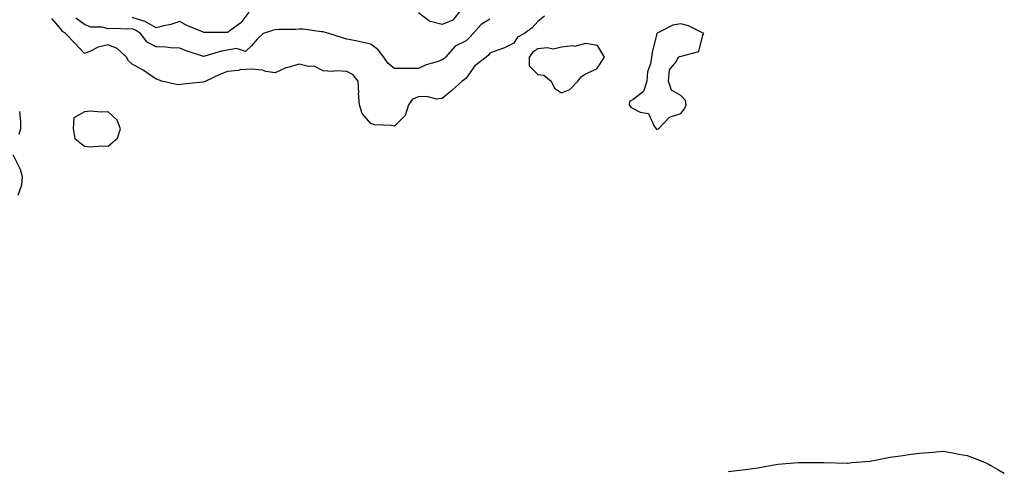
# Model space of a CAD drawing. Units: inches. Extents: x 1023923 to 1026563, y 7226618 to 7229258.
# Drawn here: x 1024441 to 1024854, y 7227108 to 7227298 of the extents above; entities that cross this region are included whole.
import ezdxf

# ---------------------------------------------------------------- set-up
doc = ezdxf.new("R2010")
doc.units = ezdxf.units.IN
doc.header["$MEASUREMENT"] = 0
doc.layers.add('Contour_10237226', color=7, linetype='Continuous', true_color=0x08762b)

msp = doc.modelspace()

# ---------------------------------------------------------------- linework, layer by layer
at = {"layer": 'Contour_10237226'}
for points in [[(1024660.86, 7227299.11, 3051), (1024658.05, 7227296.9, 3051), (1024655.75, 7227294.22, 3051), (1024652.54, 7227291.92, 3051), (1024649.63, 7227290.34, 3051), (1024648.05, 7227287.78, 3051), (1024644.09, 7227285.88, 3051), (1024640.88, 7227284.75, 3051), (1024638.05, 7227283.6, 3051), (1024637.27, 7227282.7, 3051), (1024636.47, 7227281.92, 3051), (1024631.68, 7227278.29, 3051), (1024628.05, 7227273.19, 3051), (1024627.37, 7227272.6, 3051), (1024626.41, 7227271.92, 3051), (1024622.03, 7227267.94, 3051), (1024618.05, 7227264.63, 3051), (1024615.57, 7227264.4, 3051), (1024611.64, 7227265.51, 3051), (1024608.05, 7227265.34, 3051), (1024605.61, 7227264.36, 3051), (1024603.91, 7227261.92, 3051), (1024602.48, 7227257.49, 3051), (1024598.05, 7227253.03, 3051), (1024596.6, 7227253.37, 3051), (1024589.67, 7227253.54, 3051), (1024588.05, 7227254.19, 3051), (1024584.46, 7227258.33, 3051), (1024583.28, 7227261.92, 3051), (1024582.99, 7227266.86, 3051), (1024583.01, 7227266.96, 3051), (1024582.8, 7227271.92, 3051), (1024580.75, 7227274.62, 3051), (1024578.05, 7227276, 3051), (1024573.75, 7227276.22, 3051), (1024572.09, 7227275.96, 3051), (1024568.05, 7227276.26, 3051), (1024564.38, 7227278.25, 3051), (1024561.9, 7227278.07, 3051), (1024558.05, 7227278.99, 3051), (1024553.85, 7227277.72, 3051), (1024552.42, 7227277.55, 3051), (1024548.05, 7227275.36, 3051), (1024544.01, 7227275.96, 3051), (1024542.7, 7227276.57, 3051), (1024538.05, 7227276.9, 3051), (1024533.32, 7227276.65, 3051), (1024532.54, 7227276.41, 3051), (1024528.05, 7227276.02, 3051), (1024525.14, 7227274.83, 3051), (1024518.87, 7227271.92, 3051), (1024518.36, 7227271.61, 3051), (1024518.05, 7227271.57, 3051), (1024517.6, 7227271.47, 3051), (1024509.3, 7227270.67, 3051), (1024508.05, 7227270.34, 3051), (1024506.66, 7227270.53, 3051), (1024500.47, 7227271.92, 3051), (1024498.66, 7227272.53, 3051), (1024498.05, 7227272.78, 3051), (1024495.39, 7227274.58, 3051), (1024492.64, 7227276.51, 3051), (1024488.05, 7227279.09, 3051), (1024486.53, 7227280.4, 3051), (1024485.65, 7227281.92, 3051), (1024481.72, 7227285.59, 3051), (1024478.05, 7227287.08, 3051), (1024473.77, 7227286.2, 3051), (1024470.57, 7227284.44, 3051), (1024468.05, 7227283.52, 3051), (1024463.95, 7227287.82, 3051), (1024460.1, 7227291.92, 3051), (1024458.83, 7227292.7, 3051), (1024458.05, 7227293.99, 3051), (1024454.3, 7227298.17, 3051)], [(1024638.05, 7227297.96, 3050), (1024634.36, 7227295.61, 3050), (1024630.98, 7227291.92, 3050), (1024629.61, 7227290.36, 3050), (1024628.05, 7227288.81, 3050), (1024623.4, 7227286.57, 3050), (1024619.42, 7227281.92, 3050), (1024618.69, 7227281.28, 3050), (1024618.05, 7227280.83, 3050), (1024616.31, 7227280.18, 3050), (1024611.29, 7227278.68, 3050), (1024608.05, 7227277.15, 3050), (1024603.32, 7227277.19, 3050), (1024602.8, 7227277.17, 3050), (1024598.05, 7227277.21, 3050), (1024595.39, 7227279.26, 3050), (1024593.54, 7227281.92, 3050), (1024591.16, 7227285.03, 3050), (1024588.05, 7227287.39, 3050), (1024584.36, 7227288.23, 3050), (1024581.08, 7227288.89, 3050), (1024578.05, 7227289.56, 3050), (1024576.25, 7227290.12, 3050), (1024570.45, 7227291.92, 3050), (1024568.58, 7227292.45, 3050), (1024568.05, 7227292.6, 3050), (1024567.37, 7227292.6, 3050), (1024559.79, 7227293.66, 3050), (1024558.05, 7227293.66, 3050), (1024556.45, 7227293.52, 3050), (1024549.63, 7227293.5, 3050), (1024548.05, 7227293.37, 3050), (1024546.82, 7227293.15, 3050), (1024543.01, 7227291.92, 3050), (1024540.49, 7227289.48, 3050), (1024538.05, 7227286.72, 3050), (1024535.57, 7227284.4, 3050), (1024531.74, 7227285.61, 3050), (1024528.05, 7227284.87, 3050), (1024525.43, 7227284.54, 3050), (1024518.46, 7227282.33, 3050), (1024518.05, 7227282.25, 3050), (1024517.52, 7227282.45, 3050), (1024510.73, 7227284.6, 3050), (1024508.05, 7227285.69, 3050), (1024504.16, 7227285.81, 3050), (1024502.35, 7227286.22, 3050), (1024498.05, 7227286.31, 3050), (1024494.4, 7227288.27, 3050), (1024491.53, 7227291.92, 3050), (1024489.46, 7227293.33, 3050), (1024488.05, 7227293.78, 3050), (1024486.29, 7227293.68, 3050), (1024480.16, 7227294.03, 3050), (1024478.05, 7227293.91, 3050), (1024475.43, 7227294.54, 3050), (1024470.69, 7227294.56, 3050), (1024468.05, 7227295.73, 3050), (1024464.44, 7227298.31, 3050)], [(1024536.96, 7227300.83, 3049), (1024533.6, 7227296.37, 3049), (1024529.55, 7227293.42, 3049), (1024528.05, 7227292.25, 3049), (1024527.7, 7227292.27, 3049), (1024518.46, 7227292.33, 3049), (1024518.05, 7227292.37, 3049), (1024517.21, 7227292.76, 3049), (1024511.19, 7227295.06, 3049), (1024508.05, 7227296.94, 3049), (1024504.28, 7227295.69, 3049), (1024501.29, 7227295.16, 3049), (1024498.05, 7227294.3, 3049), (1024493.19, 7227297.06, 3049), (1024492.87, 7227297.1, 3049), (1024488.05, 7227298.64, 3049)], [(1024625.94, 7227301.92, 3049), (1024622.44, 7227297.53, 3049), (1024618.05, 7227295.63, 3049), (1024613.11, 7227296.86, 3049), (1024612.97, 7227296.84, 3049), (1024608.05, 7227300.49, 3049)], [(1024440.82, 7227259.15, 3051), (1024441.23, 7227255.1, 3051), (1024441.21, 7227251.92, 3051), (1024440.49, 7227249.48, 3051)], [(1024438.05, 7227241.16, 3051), (1024441.08, 7227234.95, 3051), (1024441.96, 7227231.92, 3051), (1024441.7, 7227228.27, 3051), (1024440.06, 7227223.93, 3051)], [(1024738.05, 7227108.13, 3051), (1024741.39, 7227108.58, 3051), (1024745.22, 7227109.09, 3051), (1024748.05, 7227109.44, 3051), (1024750.18, 7227109.79, 3051), (1024757.19, 7227111.06, 3051), (1024758.05, 7227111.2, 3051), (1024758.69, 7227111.28, 3051), (1024767.29, 7227111.92, 3051), (1024768.01, 7227111.96, 3051), (1024768.09, 7227111.96, 3051), (1024778.05, 7227111.92, 3051), (1024787.87, 7227111.74, 3051), (1024788.05, 7227111.74, 3051), (1024788.23, 7227111.74, 3051), (1024789.71, 7227111.92, 3051), (1024797.41, 7227112.56, 3051), (1024798.05, 7227112.62, 3051), (1024798.87, 7227112.74, 3051), (1024805.8, 7227114.17, 3051), (1024808.05, 7227114.52, 3051), (1024811.06, 7227114.93, 3051), (1024814.5, 7227115.47, 3051), (1024818.05, 7227115.9, 3051), (1024823.64, 7227116.33, 3051), (1024828.05, 7227116.69, 3051), (1024832.13, 7227116, 3051), (1024834.48, 7227115.49, 3051), (1024838.05, 7227114.85, 3051), (1024840.26, 7227114.13, 3051), (1024845.61, 7227111.92, 3051), (1024847.25, 7227111.12, 3051), (1024848.05, 7227110.67, 3051), (1024850.94, 7227109.03, 3051), (1024853.66, 7227107.53, 3051)]]:
    msp.add_polyline3d(points, dxfattribs=at)
for points in [[(1024708.05, 7227251.63, 3052), (1024708.26, 7227251.71, 3052), (1024708.64, 7227251.92, 3052), (1024713.23, 7227256.74, 3052), (1024718.05, 7227258.35, 3052), (1024719.65, 7227260.32, 3052), (1024720.3, 7227261.92, 3052), (1024719.98, 7227263.85, 3052), (1024718.05, 7227265.88, 3052), (1024714.2, 7227268.07, 3052), (1024712.85, 7227271.92, 3052), (1024713.28, 7227276.69, 3052), (1024715.96, 7227279.83, 3052), (1024717.05, 7227281.92, 3052), (1024717.62, 7227282.35, 3052), (1024718.05, 7227282.21, 3052), (1024718.71, 7227282.58, 3052), (1024725.65, 7227284.32, 3052), (1024727.33, 7227291.2, 3052), (1024727.74, 7227291.92, 3052), (1024721.23, 7227295.1, 3052), (1024718.05, 7227295.94, 3052), (1024714.63, 7227295.34, 3052), (1024708.09, 7227291.96, 3052), (1024708.05, 7227291.94, 3052), (1024708.03, 7227291.94, 3052), (1024708.01, 7227291.92, 3052), (1024708.01, 7227291.88, 3052), (1024706, 7227283.97, 3052), (1024705.71, 7227281.92, 3052), (1024705.28, 7227279.15, 3052), (1024704.1, 7227275.87, 3052), (1024703.73, 7227271.92, 3052), (1024702.42, 7227267.55, 3052), (1024698.05, 7227264.26, 3052), (1024696.59, 7227263.38, 3052), (1024696.37, 7227261.92, 3052), (1024697.09, 7227260.96, 3052), (1024698.05, 7227260.4, 3052), (1024701.04, 7227258.93, 3052), (1024704.5, 7227258.37, 3052), (1024706.9, 7227253.07, 3052), (1024707.7, 7227251.92, 3052), (1024707.84, 7227251.71, 3052)], [(1024668.05, 7227267.04, 3052), (1024671.53, 7227268.44, 3052), (1024674.81, 7227271.92, 3052), (1024676.31, 7227273.66, 3052), (1024678.05, 7227274.95, 3052), (1024682.85, 7227277.12, 3052), (1024686.12, 7227281.92, 3052), (1024683.05, 7227286.92, 3052), (1024678.05, 7227287.74, 3052), (1024673.5, 7227286.47, 3052), (1024672.78, 7227286.65, 3052), (1024668.05, 7227286.12, 3052), (1024664.67, 7227285.3, 3052), (1024661.98, 7227285.85, 3052), (1024658.05, 7227285.4, 3052), (1024655.98, 7227283.99, 3052), (1024654.46, 7227281.92, 3052), (1024654.46, 7227278.33, 3052), (1024658.05, 7227274.67, 3052), (1024660.57, 7227274.44, 3052), (1024663.69, 7227271.92, 3052), (1024665.08, 7227268.95, 3052)], [(1024478.05, 7227244.62, 3052), (1024481.94, 7227248.03, 3052), (1024483.19, 7227251.92, 3052), (1024481.72, 7227255.59, 3052), (1024478.05, 7227259.07, 3052), (1024474.98, 7227258.85, 3052), (1024470.63, 7227259.34, 3052), (1024468.05, 7227259.09, 3052), (1024463.52, 7227256.45, 3052), (1024463.3, 7227251.92, 3052), (1024463.99, 7227247.86, 3052), (1024468.05, 7227244.63, 3052), (1024470.49, 7227244.36, 3052), (1024475.14, 7227244.83, 3052)]]:
    msp.add_polyline3d(points, close=True, dxfattribs=at)

doc.saveas('drawing.dxf')
